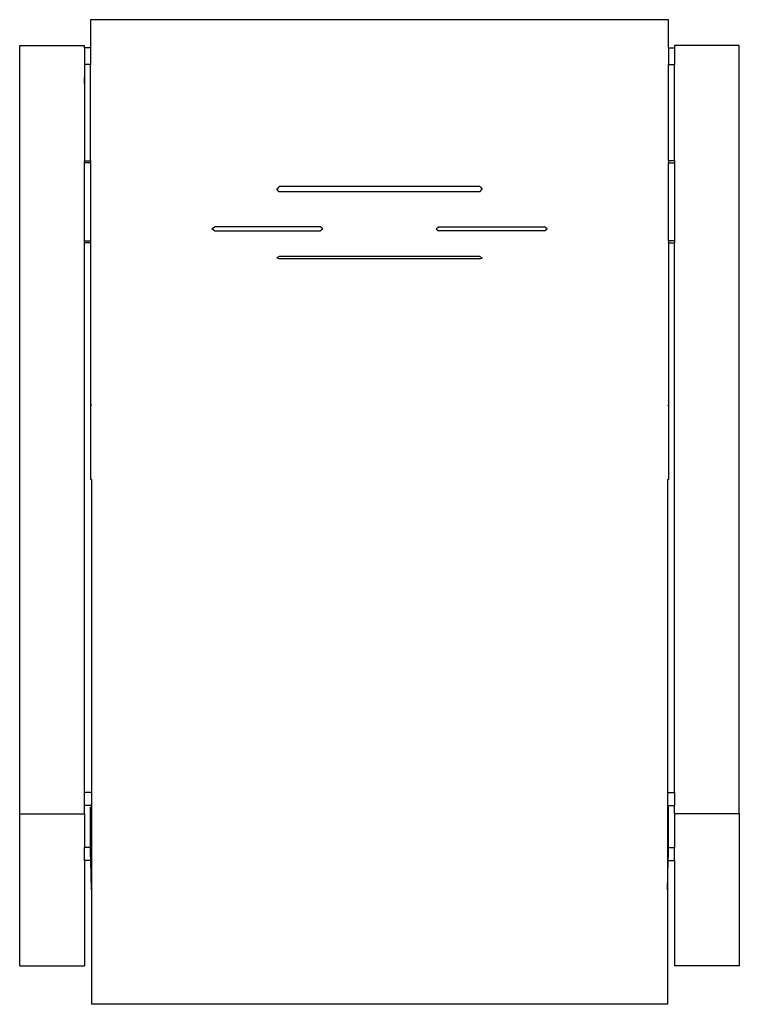
# Model space of a CAD drawing. Units: centimetres. Extents: x 115 to 1134, y -240 to 214.
# Drawn here: x 471 to 532, y 126 to 210 of the extents above; entities that cross this region are included whole.
import ezdxf

# ---------------------------------------------------------------- set-up
doc = ezdxf.new("R2010")
doc.units = ezdxf.units.CM
doc.layers.add('Edges', color=7, linetype='Continuous')

# ---------------------------------------------------------------- blocks, each defined once
blk = doc.blocks.new('aalto armchairs pl')
at = {"layer": 'Edges'}
for p, q in [((526.196, 209.889), (477.196, 209.889)), ((477.196, 209.889), (477.196, 207.49)), ((526.196, 207.49), (526.196, 209.889)), ((471.196, 207.69), (476.696, 207.69)), ((471.196, 142.559), (471.196, 207.69)), ((476.696, 207.49), (476.696, 207.69)), ((477.196, 207.49), (476.696, 207.49)), ((476.696, 207.49), (476.696, 206.09)), ((477.196, 207.49), (477.196, 206.09)), ((526.196, 207.49), (526.696, 207.49)), ((526.196, 207.49), (526.196, 206.09)), ((532.196, 207.69), (526.696, 207.69)), ((526.696, 207.69), (526.696, 207.49)), ((526.696, 207.49), (526.696, 206.09)), ((532.196, 142.559), (532.196, 207.69)), ((477.196, 206.09), (476.696, 206.09)), ((476.696, 206.09), (476.696, 197.916)), ((477.196, 197.916), (477.196, 206.09)), ((526.196, 206.09), (526.696, 206.09)), ((526.196, 197.916), (526.196, 206.09)), ((526.696, 197.916), (526.696, 206.09)), ((476.696, 204.46), (476.696, 204.975)), ((476.696, 197.916), (477.196, 197.916)), ((476.696, 197.763), (476.696, 197.916)), ((477.196, 197.916), (477.196, 197.763)), ((526.696, 197.916), (526.196, 197.916)), ((526.196, 197.916), (526.196, 197.763)), ((526.696, 197.916), (526.696, 197.763)), ((477.196, 197.763), (476.696, 197.763)), ((476.696, 191.133), (476.696, 197.763)), ((477.196, 197.763), (477.196, 191.133)), ((526.196, 197.763), (526.696, 197.763)), ((526.196, 191.133), (526.196, 197.763)), ((526.696, 197.763), (526.696, 191.133)), ((493.196, 195.755), (492.996, 195.523)), ((493.196, 195.292), (492.996, 195.523)), ((510.196, 195.755), (493.196, 195.755)), ((510.196, 195.755), (510.396, 195.523)), ((510.196, 195.292), (510.396, 195.523)), ((510.196, 195.292), (493.196, 195.292)), ((487.496, 192.158), (487.696, 192.338)), ((487.696, 191.978), (487.496, 192.158)), ((496.696, 192.338), (487.696, 192.338)), ((496.896, 192.158), (496.696, 192.338)), ((496.896, 192.158), (496.696, 191.978)), ((506.496, 192.158), (506.696, 192.338)), ((506.496, 192.158), (506.696, 191.978)), ((506.696, 192.338), (515.696, 192.338)), ((515.896, 192.158), (515.696, 192.338)), ((515.696, 191.978), (515.896, 192.158)), ((487.696, 191.978), (496.696, 191.978)), ((515.696, 191.978), (506.696, 191.978)), ((476.696, 191.133), (477.196, 191.133)), ((476.696, 190.98), (476.696, 191.133)), ((477.196, 190.98), (476.696, 190.98)), ((476.696, 144.37), (476.696, 190.98)), ((477.196, 191.133), (477.196, 190.98)), ((477.196, 190.98), (477.196, 170.899)), ((526.696, 191.133), (526.196, 191.133)), ((526.196, 191.133), (526.196, 190.98)), ((526.196, 190.98), (526.696, 190.98)), ((526.196, 190.98), (526.196, 170.899)), ((526.696, 191.133), (526.696, 190.98)), ((526.696, 144.37), (526.696, 190.98)), ((493.196, 189.815), (492.996, 189.712)), ((493.196, 189.61), (492.996, 189.712)), ((510.196, 189.815), (493.196, 189.815)), ((510.196, 189.61), (493.196, 189.61)), ((510.196, 189.815), (510.396, 189.712)), ((510.196, 189.61), (510.396, 189.712)), ((477.28, 177.2), (477.196, 177.169)), ((526.111, 177.2), (526.196, 177.169)), ((477.296, 170.899), (477.196, 170.899)), ((477.296, 170.899), (477.296, 144.37)), ((526.096, 170.899), (526.196, 170.899)), ((526.096, 170.899), (526.096, 144.37)), ((477.296, 144.37), (476.696, 144.37)), ((476.696, 143.278), (476.696, 144.37)), ((477.296, 144.37), (477.296, 143.278)), ((526.096, 144.37), (526.696, 144.37)), ((526.096, 144.37), (526.096, 143.278)), ((526.696, 144.37), (526.696, 143.278)), ((477.296, 143.278), (476.696, 143.278)), ((476.696, 142.559), (476.696, 143.278)), ((477.196, 143.136), (477.296, 143.136)), ((477.196, 139.708), (477.196, 143.136)), ((477.296, 143.278), (477.296, 143.136)), ((477.296, 143.136), (477.296, 136.109)), ((526.096, 143.278), (526.696, 143.278)), ((526.096, 143.278), (526.096, 143.136)), ((526.196, 143.136), (526.096, 143.136)), ((526.096, 143.136), (526.096, 136.109)), ((526.196, 139.708), (526.196, 143.136)), ((526.696, 142.559), (526.696, 143.278)), ((471.196, 142.559), (476.696, 142.559)), ((471.196, 129.677), (471.196, 142.559)), ((476.696, 142.559), (476.696, 139.708)), ((532.196, 142.559), (526.696, 142.559)), ((526.696, 142.559), (526.696, 139.708)), ((532.196, 142.559), (532.196, 129.677)), ((477.196, 139.708), (476.696, 139.708)), ((476.696, 138.616), (476.696, 139.708)), ((477.196, 139.116), (477.196, 139.708)), ((526.196, 139.708), (526.696, 139.708)), ((526.196, 139.116), (526.196, 139.708)), ((526.696, 138.616), (526.696, 139.708)), ((477.212, 138.616), (476.696, 138.616)), ((476.696, 138.616), (476.696, 129.677)), ((477.212, 138.616), (477.196, 139.116)), ((477.296, 136.109), (477.212, 138.616)), ((526.096, 136.109), (526.179, 138.616)), ((526.179, 138.616), (526.196, 139.116)), ((526.179, 138.616), (526.696, 138.616)), ((526.696, 138.616), (526.696, 129.677)), ((477.296, 136.109), (477.296, 126.412)), ((526.096, 136.109), (526.096, 126.412)), ((471.196, 129.677), (476.696, 129.677)), ((532.196, 129.677), (526.696, 129.677)), ((526.096, 126.412), (477.296, 126.412))]:
    blk.add_line(p, q, dxfattribs=at)

msp = doc.modelspace()

# ---------------------------------------------------------------- block references
msp.add_blockref('aalto armchairs pl', (0, 0))

doc.saveas('drawing.dxf')
